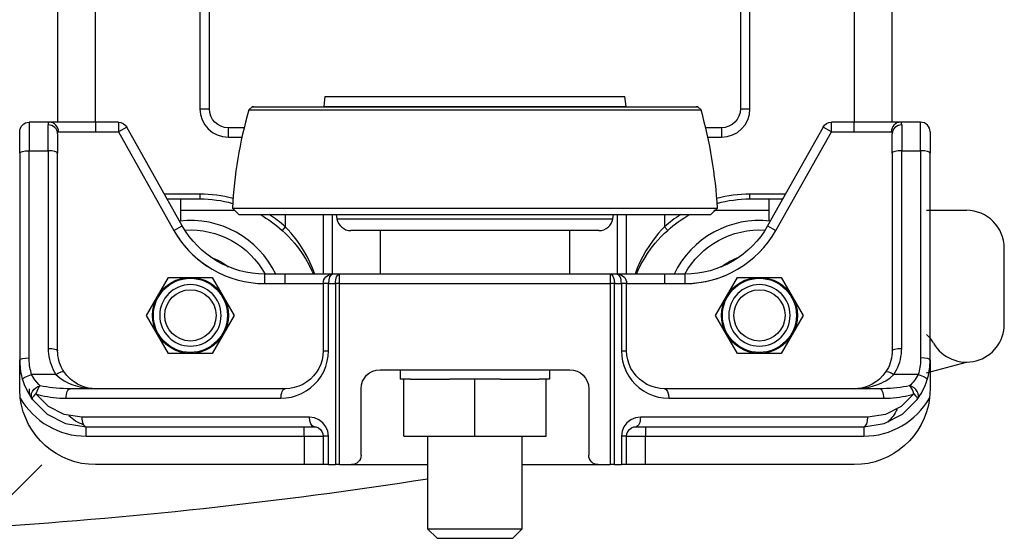
# Model space of a CAD drawing. Extents: x -33.9 to -4.2, y 22.1 to 42.1.
# Drawn here: x -23 to -16.5, y 33.7 to 37.1 of the extents above; entities that cross this region are included whole.
import ezdxf

# ---------------------------------------------------------------- set-up
doc = ezdxf.new("R2010")
doc.units = 0
doc.header["$LTSCALE"] = 0.5
doc.header["$MEASUREMENT"] = 0
doc.layers.add('CASTING', color=3, linetype='CONTINUOUS')

msp = doc.modelspace()

# ---------------------------------------------------------------- linework, layer by layer
at = {"layer": 'CASTING'}
for p, q in [((-22.7107, 37.1654), (-22.7107, 36.4204)), ((-22.4607, 36.4204), (-22.4607, 37.1654)), ((-21.7732, 37.1654), (-21.7732, 36.5092)), ((-21.7107, 36.5092), (-21.7107, 37.1654)), ((-18.2107, 37.1654), (-18.2107, 36.5092)), ((-18.1482, 36.5092), (-18.1482, 37.1654)), ((-17.4607, 37.1654), (-17.4607, 36.4204)), ((-17.2107, 36.4204), (-17.2107, 37.1654)), ((-20.949, 36.5904), (-20.9571, 36.5243)), ((-20.949, 36.5904), (-18.9724, 36.5904)), ((-18.9643, 36.5243), (-18.9724, 36.5904)), ((-21.7732, 36.5092), (-21.7107, 36.5092)), ((-21.4291, 36.5213), (-21.4513, 36.5012)), ((-21.4513, 36.5012), (-18.4701, 36.5012)), ((-21.4291, 36.5213), (-18.4923, 36.5213)), ((-21.419, 36.5218), (-18.5025, 36.5218)), ((-20.9571, 36.5243), (-18.9643, 36.5243)), ((-18.4701, 36.5012), (-18.4923, 36.5213)), ((-18.2107, 36.5092), (-18.1482, 36.5092)), ((-22.8982, 36.4204), (-22.8982, 36.2329)), ((-22.7656, 36.4204), (-22.8982, 36.4204)), ((-22.7732, 36.2329), (-22.7732, 36.403)), ((-22.4607, 36.4204), (-22.7656, 36.4204)), ((-22.3098, 36.4204), (-22.4607, 36.4204)), ((-22.4607, 36.4204), (-22.4607, 36.3579)), ((-22.3098, 36.4204), (-22.3098, 36.3579)), ((-17.6117, 36.3579), (-17.6117, 36.4204)), ((-17.4607, 36.4204), (-17.6117, 36.4204)), ((-17.1558, 36.4204), (-17.4607, 36.4204)), ((-17.4607, 36.3579), (-17.4607, 36.4204)), ((-17.0232, 36.4204), (-17.1558, 36.4204)), ((-17.1482, 36.403), (-17.1482, 36.2329)), ((-17.0232, 36.2329), (-17.0232, 36.4204)), ((-22.9607, 36.2173), (-22.9607, 36.3579)), ((-22.7107, 36.3449), (-22.7107, 36.2173)), ((-22.7046, 36.3579), (-22.4607, 36.3579)), ((-22.4607, 36.3579), (-22.3098, 36.3579)), ((-22.2553, 36.3885), (-22.3098, 36.3579)), ((-22.3098, 36.3579), (-21.9444, 35.7084)), ((-21.8899, 35.739), (-22.2553, 36.3885)), ((-21.4818, 36.3842), (-21.5857, 36.3842)), ((-21.5857, 36.3217), (-21.5857, 36.3842)), ((-18.3357, 36.3842), (-18.4396, 36.3842)), ((-18.3357, 36.3842), (-18.3357, 36.3217)), ((-17.6661, 36.3885), (-18.0315, 35.739)), ((-17.977, 35.7084), (-17.6117, 36.3579)), ((-17.6117, 36.3579), (-17.6661, 36.3885)), ((-17.6117, 36.3579), (-17.4607, 36.3579)), ((-17.4607, 36.3579), (-17.2168, 36.3579)), ((-17.2107, 36.2173), (-17.2107, 36.3449)), ((-16.9607, 36.3579), (-16.9607, 36.2173)), ((-21.5857, 36.3217), (-21.496, 36.3217)), ((-18.4254, 36.3217), (-18.3357, 36.3217)), ((-22.9607, 36.2173), (-22.9607, 34.8529)), ((-22.8982, 34.8685), (-22.8982, 36.2329)), ((-22.8982, 36.2329), (-22.7732, 36.2329)), ((-22.7732, 36.2329), (-22.7732, 34.931)), ((-22.7107, 34.9154), (-22.7107, 36.2173)), ((-17.2107, 36.2173), (-17.2107, 34.9154)), ((-17.1482, 34.931), (-17.1482, 36.2329)), ((-17.1482, 36.2329), (-17.0232, 36.2329)), ((-17.0232, 36.2329), (-17.0232, 34.8685)), ((-16.9607, 34.8529), (-16.9607, 36.2173)), ((-21.7732, 35.9467), (-22.0067, 35.9467)), ((-21.9891, 35.9154), (-21.7732, 35.9154)), ((-21.8982, 35.7703), (-21.8982, 35.9154)), ((-21.7732, 35.9467), (-21.7732, 35.9154)), ((-17.9147, 35.9467), (-18.1482, 35.9467)), ((-18.1482, 35.9154), (-18.1482, 35.9467)), ((-18.1482, 35.9154), (-17.9323, 35.9154)), ((-18.0232, 35.9154), (-18.0232, 35.7703)), ((-21.8982, 35.8404), (-21.5442, 35.8404)), ((-21.5591, 35.8553), (-18.3623, 35.8553)), ((-21.5591, 35.8553), (-21.5157, 35.8119)), ((-18.4057, 35.8119), (-18.3623, 35.8553)), ((-18.3869, 35.8404), (-18.0232, 35.8404)), ((-17.9745, 35.8404), (-17.9737, 35.8404)), ((-16.9839, 35.8404), (-16.7219, 35.8404)), ((-21.5157, 35.8119), (-18.4057, 35.8119)), ((-21.2107, 35.8119), (-21.2107, 35.7318)), ((-20.9607, 35.8119), (-20.9607, 35.4204)), ((-20.8982, 35.4214), (-20.8982, 35.8119)), ((-20.8749, 35.8119), (-20.8701, 35.7844)), ((-20.8701, 35.7844), (-19.0513, 35.7844)), ((-19.0513, 35.7844), (-19.0465, 35.8119)), ((-19.0232, 35.8119), (-19.0232, 35.4214)), ((-18.9607, 35.4204), (-18.9607, 35.8119)), ((-18.7107, 35.8119), (-18.7107, 35.7318)), ((-21.9444, 35.7084), (-21.8899, 35.739)), ((-21.2107, 35.7318), (-21.2315, 35.7085)), ((-19.1437, 35.7069), (-20.7778, 35.7069)), ((-20.5857, 35.7069), (-20.5857, 35.4204)), ((-19.3357, 35.4204), (-19.3357, 35.7069)), ((-18.6899, 35.7085), (-18.7107, 35.7318)), ((-18.0315, 35.739), (-17.977, 35.7084)), ((-16.4719, 35.0904), (-16.4719, 35.5904)), ((-22.0522, 35.2734), (-21.98, 35.3984)), ((-21.98, 35.3984), (-21.8357, 35.3984)), ((-21.8357, 35.3984), (-21.6914, 35.3984)), ((-21.6914, 35.3984), (-21.6192, 35.2734)), ((-21.2107, 35.4204), (-21.3452, 35.4204)), ((-21.3452, 35.3579), (-21.3452, 35.4204)), ((-20.8982, 35.4204), (-21.2107, 35.4204)), ((-21.2107, 35.3579), (-21.2107, 35.4204)), ((-20.8522, 35.4204), (-20.8982, 35.4204)), ((-19.0692, 35.4204), (-20.8522, 35.4204)), ((-20.8522, 35.3579), (-20.8522, 35.4204)), ((-19.0232, 35.4204), (-19.0692, 35.4204)), ((-19.0692, 35.4204), (-19.0692, 35.3579)), ((-18.7107, 35.4204), (-19.0232, 35.4204)), ((-18.5762, 35.4204), (-18.7107, 35.4204)), ((-18.7107, 35.4204), (-18.7107, 35.3579)), ((-18.5762, 35.4204), (-18.5762, 35.3579)), ((-18.3022, 35.2734), (-18.23, 35.3984)), ((-18.23, 35.3984), (-18.0857, 35.3984)), ((-18.0857, 35.3984), (-17.9414, 35.3984)), ((-17.9414, 35.3984), (-17.8692, 35.2734)), ((-21.3452, 35.3579), (-21.2107, 35.3579)), ((-21.2107, 35.3579), (-20.9607, 35.3579)), ((-20.9607, 35.3579), (-20.9607, 34.9154)), ((-20.9262, 35.3579), (-20.9607, 35.3579)), ((-20.9262, 35.3579), (-20.8802, 35.3579)), ((-20.9262, 34.9154), (-20.9262, 35.3579)), ((-20.8802, 35.3579), (-20.8802, 34.1654)), ((-20.8522, 35.3579), (-20.8802, 35.3579)), ((-20.8522, 34.1654), (-20.8522, 35.3579)), ((-20.8522, 35.3579), (-19.0692, 35.3579)), ((-19.0692, 35.3579), (-19.0692, 34.1654)), ((-19.0413, 35.3579), (-19.0692, 35.3579)), ((-19.0413, 34.1654), (-19.0413, 35.3579)), ((-19.0413, 35.3579), (-18.9953, 35.3579)), ((-18.9607, 35.3579), (-18.9953, 35.3579)), ((-18.9953, 35.3579), (-18.9953, 34.9154)), ((-18.9607, 34.9154), (-18.9607, 35.3579)), ((-18.9607, 35.3579), (-18.7107, 35.3579)), ((-18.7107, 35.3579), (-18.5762, 35.3579)), ((-22.1244, 35.1484), (-22.0522, 35.2734)), ((-21.6192, 35.2734), (-21.547, 35.1484)), ((-18.3744, 35.1484), (-18.3022, 35.2734)), ((-17.8692, 35.2734), (-17.797, 35.1484)), ((-22.0522, 35.0234), (-22.1244, 35.1484)), ((-21.547, 35.1484), (-21.6192, 35.0234)), ((-18.3022, 35.0234), (-18.3744, 35.1484)), ((-17.797, 35.1484), (-17.8692, 35.0234)), ((-21.98, 34.8984), (-22.0522, 35.0234)), ((-21.6192, 35.0234), (-21.6914, 34.8984)), ((-18.23, 34.8984), (-18.3022, 35.0234)), ((-17.8692, 35.0234), (-17.9414, 34.8984)), ((-20.9607, 34.9154), (-20.9262, 34.9154)), ((-18.9953, 34.9154), (-18.9607, 34.9154)), ((-21.8357, 34.8984), (-21.98, 34.8984)), ((-21.6914, 34.8984), (-21.8357, 34.8984)), ((-18.0857, 34.8984), (-18.23, 34.8984)), ((-17.9414, 34.8984), (-18.0857, 34.8984)), ((-20.5857, 34.7904), (-19.3357, 34.7904)), ((-20.4525, 34.7904), (-20.4525, 34.7279)), ((-19.4689, 34.7904), (-19.4689, 34.7279)), ((-22.7217, 34.7592), (-22.8819, 34.7592)), ((-20.4526, 34.7279), (-20.4525, 34.7279)), ((-20.4295, 34.7279), (-20.4525, 34.7279)), ((-20.4295, 34.3529), (-20.4295, 34.7279)), ((-20.3846, 34.7279), (-20.4295, 34.7279)), ((-20.3846, 34.7279), (-20.2287, 34.7279)), ((-20.2287, 34.7279), (-20.1287, 34.7279)), ((-20.0444, 34.7279), (-20.1287, 34.7279)), ((-19.9607, 34.7279), (-20.0444, 34.7279)), ((-19.877, 34.7279), (-19.9607, 34.7279)), ((-19.9607, 34.3529), (-19.9607, 34.7279)), ((-19.7927, 34.7279), (-19.877, 34.7279)), ((-19.7927, 34.7279), (-19.6927, 34.7279)), ((-19.6927, 34.7279), (-19.5369, 34.7279)), ((-19.492, 34.7279), (-19.5369, 34.7279)), ((-19.492, 34.3529), (-19.492, 34.7279)), ((-19.4689, 34.7279), (-19.492, 34.7279)), ((-17.0395, 34.7592), (-17.1997, 34.7592)), ((-21.2107, 34.6654), (-22.6273, 34.6654)), ((-20.7107, 34.2279), (-20.7107, 34.6654)), ((-19.2107, 34.6654), (-19.2107, 34.2279)), ((-17.2941, 34.6654), (-18.7107, 34.6654)), ((-22.6553, 34.6029), (-21.2387, 34.6029)), ((-18.6828, 34.6029), (-17.2662, 34.6029)), ((-21.0512, 34.4779), (-22.5512, 34.4779)), ((-17.3703, 34.4779), (-18.8703, 34.4779)), ((-22.5232, 34.4154), (-21.0232, 34.4154)), ((-22.5232, 34.3529), (-22.5232, 34.4154)), ((-21.0857, 34.3529), (-21.0857, 34.4154)), ((-18.8982, 34.4154), (-17.3982, 34.4154)), ((-18.8357, 34.4154), (-18.8357, 34.3529)), ((-17.3982, 34.4154), (-17.3982, 34.3529)), ((-22.5232, 34.3529), (-21.0857, 34.3529)), ((-21.0857, 34.3529), (-20.9607, 34.3529)), ((-21.0857, 34.3529), (-21.0857, 34.1654)), ((-20.9607, 34.3529), (-20.9607, 34.1654)), ((-20.9262, 34.3529), (-20.9607, 34.3529)), ((-20.9262, 34.1654), (-20.9262, 34.3529)), ((-20.4295, 34.3529), (-19.9607, 34.3529)), ((-20.273, 34.3529), (-20.273, 33.7428)), ((-19.9607, 34.3529), (-19.492, 34.3529)), ((-19.6485, 33.7428), (-19.6485, 34.3529)), ((-18.9953, 34.3529), (-18.9953, 34.1654)), ((-18.9607, 34.3529), (-18.9953, 34.3529)), ((-18.9607, 34.1654), (-18.9607, 34.3529)), ((-18.9607, 34.3529), (-18.8357, 34.3529)), ((-18.8357, 34.3529), (-17.3982, 34.3529)), ((-18.8357, 34.1654), (-18.8357, 34.3529)), ((-23.1692, 33.8101), (-22.8155, 34.1638)), ((-21.0857, 34.1654), (-22.4607, 34.1654)), ((-20.9607, 34.1654), (-21.0857, 34.1654)), ((-20.9262, 34.1654), (-20.9607, 34.1654)), ((-20.9262, 34.1654), (-20.8802, 34.1654)), ((-20.8522, 34.1654), (-20.8802, 34.1654)), ((-20.8522, 34.1654), (-20.7732, 34.1654)), ((-20.7732, 34.1654), (-20.3357, 34.1654)), ((-20.3357, 34.1654), (-20.273, 34.1654)), ((-19.6485, 34.1654), (-19.5857, 34.1654)), ((-19.5857, 34.1654), (-19.1482, 34.1654)), ((-19.1482, 34.1654), (-19.0692, 34.1654)), ((-19.0413, 34.1654), (-19.0692, 34.1654)), ((-19.0413, 34.1654), (-18.9953, 34.1654)), ((-18.9607, 34.1654), (-18.9953, 34.1654)), ((-18.8357, 34.1654), (-18.9607, 34.1654)), ((-17.4607, 34.1654), (-18.8357, 34.1654)), ((-20.273, 33.7428), (-19.6485, 33.7428)), ((-20.273, 33.7428), (-20.2105, 33.6803)), ((-19.711, 33.6803), (-19.6485, 33.7428)), ((-20.2105, 33.6803), (-19.711, 33.6803))]:
    msp.add_line(p, q, dxfattribs=at)
for points in [[(-22.7656, 36.4204), (-22.7656, 36.4204), (-22.7675, 36.4201), (-22.769, 36.4193), (-22.7703, 36.4179), (-22.7714, 36.4161), (-22.7722, 36.4137), (-22.773, 36.409), (-22.7732, 36.403)], [(-17.1482, 36.403), (-17.1485, 36.409), (-17.1492, 36.4137), (-17.15, 36.4161), (-17.1511, 36.4179), (-17.1524, 36.4193), (-17.154, 36.4201), (-17.1558, 36.4204), (-17.1558, 36.4204)], [(-22.7107, 36.3449), (-22.7105, 36.3493), (-22.7099, 36.3529), (-22.7092, 36.3546), (-22.7084, 36.3561), (-22.7074, 36.3571), (-22.7061, 36.3577), (-22.7046, 36.3579), (-22.7046, 36.3579)], [(-17.2168, 36.3579), (-17.2168, 36.3579), (-17.2153, 36.3577), (-17.2141, 36.3571), (-17.213, 36.3561), (-17.2122, 36.3546), (-17.2115, 36.3529), (-17.2109, 36.3493), (-17.2107, 36.3449)], [(-21.2315, 35.7085), (-21.2103, 35.6888), (-21.1889, 35.6675), (-21.1497, 35.6239), (-21.1229, 35.59), (-21.0982, 35.5551), (-21.0756, 35.5195), (-21.0552, 35.4832), (-21.0368, 35.4462), (-21.0253, 35.4204)], [(-21.0158, 35.4204), (-21.0159, 35.4205), (-21.031, 35.4594), (-21.048, 35.4979), (-21.0668, 35.5355), (-21.0876, 35.5725), (-21.1104, 35.6087), (-21.1352, 35.6439), (-21.1713, 35.6892), (-21.1911, 35.7113), (-21.2107, 35.7318)], [(-18.7107, 35.7318), (-18.7303, 35.7113), (-18.7501, 35.6892), (-18.7862, 35.6439), (-18.811, 35.6087), (-18.8338, 35.5725), (-18.8546, 35.5355), (-18.8735, 35.4979), (-18.8905, 35.4594), (-18.9055, 35.4205), (-18.9056, 35.4204)], [(-18.8961, 35.4204), (-18.8846, 35.4462), (-18.8662, 35.4832), (-18.8458, 35.5195), (-18.8232, 35.5551), (-18.7985, 35.59), (-18.7717, 35.6239), (-18.7325, 35.6675), (-18.7111, 35.6888), (-18.6899, 35.7085)], [(-20.9003, 35.4204), (-20.8999, 35.4204), (-20.8993, 35.4205), (-20.8989, 35.4206), (-20.8985, 35.4208), (-20.8983, 35.421), (-20.8982, 35.4214), (-20.8982, 35.4214)], [(-19.0232, 35.4214), (-19.0232, 35.4214), (-19.0231, 35.421), (-19.0229, 35.4208), (-19.0226, 35.4206), (-19.0221, 35.4205), (-19.0215, 35.4204), (-19.0211, 35.4204)], [(-22.7732, 34.931), (-22.7727, 34.9128), (-22.7711, 34.8947), (-22.7685, 34.8767), (-22.7648, 34.8589), (-22.7601, 34.8413), (-22.7543, 34.824), (-22.7476, 34.8071), (-22.7399, 34.7907), (-22.7313, 34.7746), (-22.7217, 34.7592)], [(-22.6695, 34.7779), (-22.678, 34.7917), (-22.6855, 34.806), (-22.6921, 34.8208), (-22.6977, 34.8359), (-22.7024, 34.8514), (-22.706, 34.8672), (-22.7086, 34.8831), (-22.7102, 34.8992), (-22.7107, 34.9154)], [(-21.2387, 34.6029), (-21.2037, 34.6049), (-21.1691, 34.6107), (-21.1355, 34.6204), (-21.1031, 34.6339), (-21.0724, 34.6508), (-21.0438, 34.6711), (-21.0177, 34.6944), (-20.9943, 34.7206), (-20.9741, 34.7491), (-20.9571, 34.7798), (-20.9437, 34.8122), (-20.934, 34.8459), (-20.9281, 34.8804), (-20.9262, 34.9154)], [(-20.9607, 34.9154), (-20.9625, 34.8853), (-20.968, 34.8556), (-20.977, 34.8268), (-20.9893, 34.7992), (-21.005, 34.7734), (-21.0236, 34.7496), (-21.0449, 34.7283), (-21.0687, 34.7097), (-21.0945, 34.694), (-21.1221, 34.6817), (-21.1509, 34.6727), (-21.1806, 34.6672), (-21.2107, 34.6654)], [(-18.9953, 34.9154), (-18.9933, 34.8804), (-18.9874, 34.8459), (-18.9777, 34.8122), (-18.9643, 34.7798), (-18.9474, 34.7491), (-18.9271, 34.7206), (-18.9037, 34.6944), (-18.8776, 34.6711), (-18.849, 34.6508), (-18.8183, 34.6339), (-18.786, 34.6204), (-18.7523, 34.6107), (-18.7177, 34.6049), (-18.6828, 34.6029)], [(-18.7107, 34.6654), (-18.7408, 34.6672), (-18.7705, 34.6727), (-18.7994, 34.6817), (-18.8269, 34.694), (-18.8527, 34.7097), (-18.8765, 34.7283), (-18.8978, 34.7496), (-18.9165, 34.7734), (-18.9321, 34.7992), (-18.9445, 34.8268), (-18.9534, 34.8556), (-18.9589, 34.8853), (-18.9607, 34.9154)], [(-17.2107, 34.9154), (-17.2112, 34.8992), (-17.2128, 34.8831), (-17.2154, 34.8672), (-17.219, 34.8514), (-17.2237, 34.8359), (-17.2293, 34.8208), (-17.2359, 34.806), (-17.2435, 34.7917), (-17.2519, 34.7779)], [(-17.1997, 34.7592), (-17.1902, 34.7746), (-17.1815, 34.7907), (-17.1738, 34.8071), (-17.1671, 34.824), (-17.1614, 34.8413), (-17.1567, 34.8589), (-17.153, 34.8767), (-17.1503, 34.8947), (-17.1487, 34.9128), (-17.1482, 34.931)], [(-22.9607, 34.8529), (-22.9605, 34.8385), (-22.9598, 34.8242), (-22.9586, 34.8098), (-22.9569, 34.7955), (-22.9548, 34.7813), (-22.9522, 34.7671), (-22.9492, 34.7531), (-22.9457, 34.7391), (-22.9417, 34.7253)], [(-22.9607, 34.6654), (-22.9607, 34.8529)], [(-22.8819, 34.7592), (-22.8853, 34.771), (-22.8883, 34.783), (-22.8909, 34.795), (-22.8932, 34.8071), (-22.895, 34.8193), (-22.8964, 34.8316), (-22.8974, 34.8439), (-22.898, 34.8562), (-22.8982, 34.8685)], [(-17.0232, 34.8685), (-17.0234, 34.8562), (-17.024, 34.8439), (-17.025, 34.8316), (-17.0265, 34.8193), (-17.0283, 34.8071), (-17.0305, 34.795), (-17.0331, 34.783), (-17.0361, 34.771), (-17.0395, 34.7592)], [(-16.9797, 34.7253), (-16.9758, 34.7391), (-16.9723, 34.7531), (-16.9692, 34.7671), (-16.9666, 34.7813), (-16.9645, 34.7955), (-16.9628, 34.8098), (-16.9617, 34.8242), (-16.9609, 34.8385), (-16.9607, 34.8529)], [(-16.9607, 34.8529), (-16.9607, 34.6654)], [(-22.9417, 34.7253), (-22.9306, 34.6934), (-22.9178, 34.664), (-22.9026, 34.6351), (-22.8872, 34.6102), (-22.8762, 34.5944)], [(-22.8257, 34.6843), (-22.8352, 34.6934), (-22.8484, 34.7076), (-22.8615, 34.7241), (-22.8724, 34.7409), (-22.8819, 34.7592)], [(-22.7217, 34.7592), (-22.6965, 34.737), (-22.6684, 34.7181), (-22.6535, 34.7098), (-22.6383, 34.7023), (-22.6095, 34.6905), (-22.58, 34.6812), (-22.5498, 34.674), (-22.5194, 34.6691), (-22.4895, 34.6663), (-22.4607, 34.6654)], [(-22.4607, 34.6654), (-22.4838, 34.6665), (-22.5077, 34.6699), (-22.532, 34.6758), (-22.5561, 34.6843), (-22.5797, 34.6956), (-22.6028, 34.7097), (-22.615, 34.7187), (-22.6268, 34.7286), (-22.6494, 34.7514), (-22.6695, 34.7779)], [(-17.2519, 34.7779), (-17.2721, 34.7514), (-17.2946, 34.7286), (-17.3064, 34.7187), (-17.3186, 34.7097), (-17.3417, 34.6956), (-17.3653, 34.6843), (-17.3895, 34.6758), (-17.4137, 34.6699), (-17.4377, 34.6665), (-17.4607, 34.6654)], [(-17.4607, 34.6654), (-17.4319, 34.6663), (-17.402, 34.6691), (-17.3716, 34.674), (-17.3414, 34.6812), (-17.3119, 34.6905), (-17.2831, 34.7023), (-17.2679, 34.7098), (-17.2531, 34.7181), (-17.2249, 34.737), (-17.1997, 34.7592)], [(-17.0395, 34.7592), (-17.0454, 34.7474), (-17.0517, 34.7365), (-17.0585, 34.7262), (-17.0656, 34.7166), (-17.0729, 34.7077), (-17.0805, 34.6993), (-17.0881, 34.6915), (-17.0957, 34.6843)], [(-17.0453, 34.5944), (-17.0365, 34.6069), (-17.0275, 34.6205), (-17.0187, 34.6352), (-17.0101, 34.6509), (-17.0019, 34.6677), (-16.994, 34.6856), (-16.9865, 34.7048), (-16.9797, 34.7253)], [(-22.9569, 34.6042), (-22.9607, 34.6626), (-22.9607, 34.6654)], [(-22.6273, 34.6654), (-22.6505, 34.6656), (-22.6737, 34.6664), (-22.6966, 34.6676), (-22.7193, 34.6692), (-22.7416, 34.6714), (-22.7635, 34.6739), (-22.7849, 34.677), (-22.8056, 34.6804), (-22.8257, 34.6843)], [(-17.0957, 34.6843), (-17.1158, 34.6804), (-17.1365, 34.677), (-17.1579, 34.6739), (-17.1798, 34.6714), (-17.2021, 34.6692), (-17.2248, 34.6676), (-17.2478, 34.6664), (-17.2709, 34.6656), (-17.2941, 34.6654)], [(-16.9607, 34.6654), (-16.9645, 34.6042)], [(-22.8762, 34.5944), (-22.7794, 34.4983), (-22.6579, 34.4366), (-22.5232, 34.4154)], [(-22.5512, 34.4779), (-22.6666, 34.4961), (-22.7708, 34.549), (-22.8537, 34.6313)], [(-22.8537, 34.6313), (-22.8356, 34.626), (-22.817, 34.6213), (-22.7979, 34.617), (-22.7784, 34.6133), (-22.7585, 34.6101), (-22.7382, 34.6076), (-22.7177, 34.6055), (-22.697, 34.6041), (-22.6762, 34.6032), (-22.6553, 34.6029)], [(-17.3982, 34.4154), (-17.2636, 34.4366), (-17.142, 34.4983), (-17.0453, 34.5944)], [(-17.0677, 34.6313), (-17.1506, 34.549), (-17.2548, 34.4961), (-17.3703, 34.4779)], [(-17.2662, 34.6029), (-17.2453, 34.6032), (-17.2244, 34.6041), (-17.2037, 34.6055), (-17.1832, 34.6076), (-17.163, 34.6101), (-17.143, 34.6133), (-17.1235, 34.617), (-17.1044, 34.6213), (-17.0858, 34.626), (-17.0677, 34.6313)], [(-20.9262, 34.3529), (-20.9304, 34.3853), (-20.9429, 34.4154), (-20.9628, 34.4413), (-20.9887, 34.4612), (-21.0188, 34.4736), (-21.0512, 34.4779)], [(-18.8703, 34.4779), (-18.9026, 34.4736), (-18.9328, 34.4612), (-18.9586, 34.4413), (-18.9785, 34.4154), (-18.991, 34.3853), (-18.9953, 34.3529)], [(-21.0232, 34.4154), (-21.007, 34.4133), (-20.992, 34.407), (-20.979, 34.3971), (-20.9691, 34.3842), (-20.9628, 34.3691), (-20.9607, 34.3529)], [(-18.9607, 34.3529), (-18.9586, 34.3691), (-18.9523, 34.3842), (-18.9424, 34.3971), (-18.9295, 34.407), (-18.9144, 34.4133), (-18.8982, 34.4154)]]:
    msp.add_lwpolyline(points, dxfattribs=at)
for centre, radius in [((-21.8357, 35.1484), 0.244), ((-18.0857, 35.1484), 0.244), ((-21.8357, 35.1484), 0.1688), ((-18.0857, 35.1484), 0.1688)]:
    msp.add_circle(centre, radius, dxfattribs=at)
at = {"layer": 'CASTING', "extrusion": (-4.07784e-64, -3.32992e-48, -1)}
for centre in [(21.8357, 35.1484), (18.0857, 35.1484)]:
    msp.add_circle(centre, 0.2024, dxfattribs=at)
at = {"layer": 'CASTING'}
for centre, radius, start, end in [((-21.5857, 36.5092), 0.1875, 180, 270), ((-18.5638, 35.6873), 3, 164.25941, 176.7894), ((-21.419, 36.4263), 0.0955, 90, 96.07878), ((-18.5025, 36.4263), 0.0955, 83.92122, 90), ((-21.3576, 35.6873), 3, 3.2106, 15.74059), ((-18.3357, 36.5092), 0.1875, 270, 0), ((-17.0232, 36.3579), 0.0625, 0, 90), ((-21.7732, 35.1029), 0.8438, 75.00898, 90), ((-18.1482, 35.1029), 0.8438, 90, 104.99102), ((-16.7219, 35.5904), 0.25, 0, 90), ((-21.8357, 35.1484), 0.625, 25.79802, 96.54773), ((-21.7732, 35.1029), 0.8438, 48.18969, 57.17142), ((-20.7778, 35.8007), 0.0938, 190, 270), ((-19.1437, 35.8007), 0.0938, 270, 350), ((-18.1482, 35.1029), 0.8438, 122.82858, 131.81031), ((-18.0857, 35.1484), 0.625, 83.45227, 154.20198), ((-21.3452, 36.0454), 0.6875, 209.35775, 236.74798), ((-21.3452, 36.0454), 0.6875, 209.35775, 270), ((-18.5762, 36.0454), 0.6875, 270, 330.64225), ((-18.5762, 36.0454), 0.6875, 270, 294.09258), ((-16.7219, 35.0904), 0.25, 210, 0), ((-17.1549, 34.8404), 0.25, 30, 46.84922), ((-25.2219, 65.6909), 32, 284.91801, 285.40409), ((-22.4607, 34.6654), 0.4375, 180, 185.3805), ((-22.5232, 34.8529), 0.5, 209.83407, 270), ((-17.3982, 34.8529), 0.5, 270, 330.16593), ((-25.1995, 65.6909), 32, 273.51877, 278.85623)]:
    msp.add_arc(centre, radius, start, end, dxfattribs=at)
at = {"layer": 'CASTING', "extrusion": (-2.01053e-95, -1.64178e-79, -1)}
for centre, radius, start, end in [((21.5857, 36.5092), 0.125, 270, 0), ((18.3357, 36.5092), 0.125, 180, 270), ((22.8982, 36.3579), 0.0625, 0, 90), ((22.3098, 36.3579), 0.0625, 90, 150.64225), ((17.6117, 36.3579), 0.0625, 29.35775, 90), ((21.7732, 35.1029), 0.8125, 90, 105.41513), ((18.1482, 35.1029), 0.8125, 74.58487, 90), ((21.7732, 35.1029), 0.8125, 119.236, 131.81031), ((18.1482, 35.1029), 0.8125, 48.18969, 60.764), ((21.3452, 36.0454), 0.625, 270, 330.64225), ((18.5762, 36.0454), 0.625, 209.35775, 270), ((20.8982, 35.3579), 0.0625, 0, 90), ((19.0232, 35.3579), 0.0625, 90, 180), ((20.5857, 34.6654), 0.125, 0, 90), ((19.3357, 34.6654), 0.125, 90, 180), ((22.4607, 34.6654), 0.5, 270, 352.96418), ((17.4607, 34.6654), 0.5, 187.03582, 270), ((22.4607, 34.6654), 0.25, 288.55745, 314.72262), ((20.7732, 34.2279), 0.0625, 180, 270), ((19.1482, 34.2279), 0.0625, 270, 0)]:
    msp.add_arc(centre, radius, start, end, dxfattribs=at)
at = {"layer": 'CASTING', "extrusion": (9.05666e-48, 7.39557e-32, -1)}
for centre, start, end in [((21.1529, 36.5483), 187, 187.72967), ((18.7686, 36.5483), 352.27033, 353)]:
    msp.add_arc(centre, 0.1972, start, end, dxfattribs=at)
at = {"layer": 'CASTING', "extrusion": (0, 0, -1)}
for centre, start, end in [((21.8357, 35.1484), 86.26279, 151.08212), ((18.0857, 35.1484), 28.91788, 93.73721)]:
    msp.add_arc(centre, 0.5625, start, end, dxfattribs=at)
at = {"layer": 'CASTING', "extrusion": (2.46519e-32, -9.05666e-48, -1)}
for centre, start, end in [((21.8357, 35.1484), 109.45447, 127.89013), ((18.0857, 35.1484), 52.10987, 70.54553)]:
    msp.add_arc(centre, 0.406, start, end, dxfattribs=at)
at = {"layer": 'CASTING', "extrusion": (-4.07784e-64, -3.32992e-48, -1)}
for centre, radius, start, end in [((21.8357, 35.1484), 0.25, 30, 90), ((21.8357, 35.1484), 0.25, 90, 150), ((18.0857, 35.1484), 0.25, 30, 90), ((18.0857, 35.1484), 0.25, 90, 150), ((21.8357, 35.1484), 0.25, 330, 30), ((21.8357, 35.1484), 0.25, 150, 210), ((18.0857, 35.1484), 0.25, 330, 30), ((18.0857, 35.1484), 0.25, 150, 210), ((21.8357, 35.1484), 0.25, 270, 330), ((21.8357, 35.1484), 0.25, 210, 270), ((18.0857, 35.1484), 0.25, 270, 330), ((18.0857, 35.1484), 0.25, 210, 270), ((17.4607, 34.6654), 0.3125, 205.59044, 224.71243)]:
    msp.add_arc(centre, radius, start, end, dxfattribs=at)
at = {"layer": 'CASTING'}
for centre, major_axis, ratio, start_param, end_param in [((-22.7732, 36.3449), (0.0625, 0), 0.930561, 0, 1.570796), ((-22.7656, 36.3579), (0, -0.0625), 0.975572, 1.570796, 3.141593), ((-17.1558, 36.3579), (0, 0.0625), 0.975572, 0, 1.570796), ((-17.1482, 36.3449), (0.0625, 0), 0.930561, 1.570796, 3.141593), ((-22.7732, 36.2173), (0.0625, 0), 0.249993, 0, 1.570796), ((-17.1482, 36.2173), (0.0625, 0), 0.249993, 1.570796, 3.141593), ((-17.0232, 36.2173), (0.0625, 0), 0.249993, 0, 1.570796), ((-20.8982, 35.3579), (0, 0.0625), 0.447214, 0, 1.570796), ((-19.0232, 35.3579), (0, -0.0625), 0.447214, 1.570796, 3.141593), ((-17.0232, 34.8529), (0.0625, 0), 0.249993, 0, 1.570796), ((-22.8257, 34.6313), (0.0186, 0.0597), 0.430776, 0.626511, 1.704309), ((-17.2941, 34.6029), (0, -0.0625), 0.447214, 1.570796, 3.141593), ((-17.0957, 34.6313), (0.0504, -0.0369), 0.791188, 0, 2.096051), ((-17.0957, 34.6313), (0.0186, -0.0597), 0.430776, 1.437284, 2.515082), ((-22.5232, 34.4779), (0, 0.0625), 0.447214, 1.570796, 3.141593), ((-17.3982, 34.4779), (0, -0.0625), 0.447214, 0, 1.570796)]:
    msp.add_ellipse(centre, major_axis=major_axis, ratio=ratio, start_param=start_param, end_param=end_param, dxfattribs=at)
at = {"layer": 'CASTING', "extrusion": (5.25006e-31, 2.22045e-16, -1)}
msp.add_ellipse((-22.8982, 36.2173), major_axis=(-0.0625, 0), ratio=0.249993, start_param=0, end_param=1.570796, dxfattribs=at)
at = {"layer": 'CASTING', "extrusion": (-1.22461e-16, 1.49966e-32, -1)}
for centre, start_param, end_param in [((-20.8522, 35.3579), 1.570796, 3.141593), ((-22.6273, 34.6029), 1.570796, 3.141593), ((-21.2107, 34.6029), 1.570796, 3.141593), ((-21.0232, 34.4779), 0, 1.570796)]:
    msp.add_ellipse(centre, major_axis=(0, -0.0625), ratio=0.447214, start_param=start_param, end_param=end_param, dxfattribs=at)
at = {"layer": 'CASTING', "extrusion": (-1.22461e-16, 3.96485e-32, -1)}
for centre, start_param, end_param in [((-19.0692, 35.3579), 0, 1.570796), ((-18.7107, 34.6029), 0, 1.570796), ((-18.8982, 34.4779), 1.570796, 3.141593)]:
    msp.add_ellipse(centre, major_axis=(0, 0.0625), ratio=0.447214, start_param=start_param, end_param=end_param, dxfattribs=at)
at = {"layer": 'CASTING', "extrusion": (2.71917e-32, 2.22045e-16, -1)}
for centre, start_param, end_param in [((-22.7732, 34.9154), 1.570796, 3.141593), ((-17.1482, 34.9154), 0, 1.570796), ((-22.8982, 34.8529), 0, 1.570796)]:
    msp.add_ellipse(centre, major_axis=(-0.0625, 0), ratio=0.249993, start_param=start_param, end_param=end_param, dxfattribs=at)
at = {"layer": 'CASTING', "extrusion": (-1.39037e-16, 2.11128e-16, -1)}
msp.add_ellipse((-22.7217, 34.7435), major_axis=(-0.0522, -0.0344), ratio=0.210788, start_param=1.708728, end_param=3.141593, dxfattribs=at)
at = {"layer": 'CASTING', "extrusion": (6.49499e-17, 9.86263e-17, -1)}
msp.add_ellipse((-17.1997, 34.7435), major_axis=(-0.0522, 0.0344), ratio=0.210788, start_param=0, end_param=1.432864, dxfattribs=at)
at = {"layer": 'CASTING', "extrusion": (6.26916e-17, -2.056e-16, -1)}
msp.add_ellipse((-22.8819, 34.7435), major_axis=(-0.0598, -0.0182), ratio=0.239762, start_param=0, end_param=1.643775, dxfattribs=at)
at = {"layer": 'CASTING', "extrusion": (5.1529e-17, 1.68992e-16, -1)}
msp.add_ellipse((-17.0395, 34.7435), major_axis=(-0.0598, 0.0182), ratio=0.239762, start_param=1.497818, end_param=3.141593, dxfattribs=at)
at = {"layer": 'CASTING', "extrusion": (1.72278e-17, -2.35185e-17, -1)}
msp.add_ellipse((-22.8257, 34.6313), major_axis=(-0.0504, -0.0369), ratio=0.791188, start_param=0, end_param=2.096051, dxfattribs=at)
at = {"layer": 'CASTING', "extrusion": (8.29173e-17, -1.13195e-16, -1)}
msp.add_ellipse((-22.8257, 34.6313), major_axis=(-0.0504, -0.0369), ratio=0.283358, start_param=0, end_param=1.201697, dxfattribs=at)
at = {"layer": 'CASTING', "extrusion": (6.30889e-17, 8.61259e-17, -1)}
msp.add_ellipse((-17.0957, 34.6313), major_axis=(-0.0504, 0.0369), ratio=0.283358, start_param=1.939895, end_param=3.141593, dxfattribs=at)

doc.saveas('drawing.dxf')
